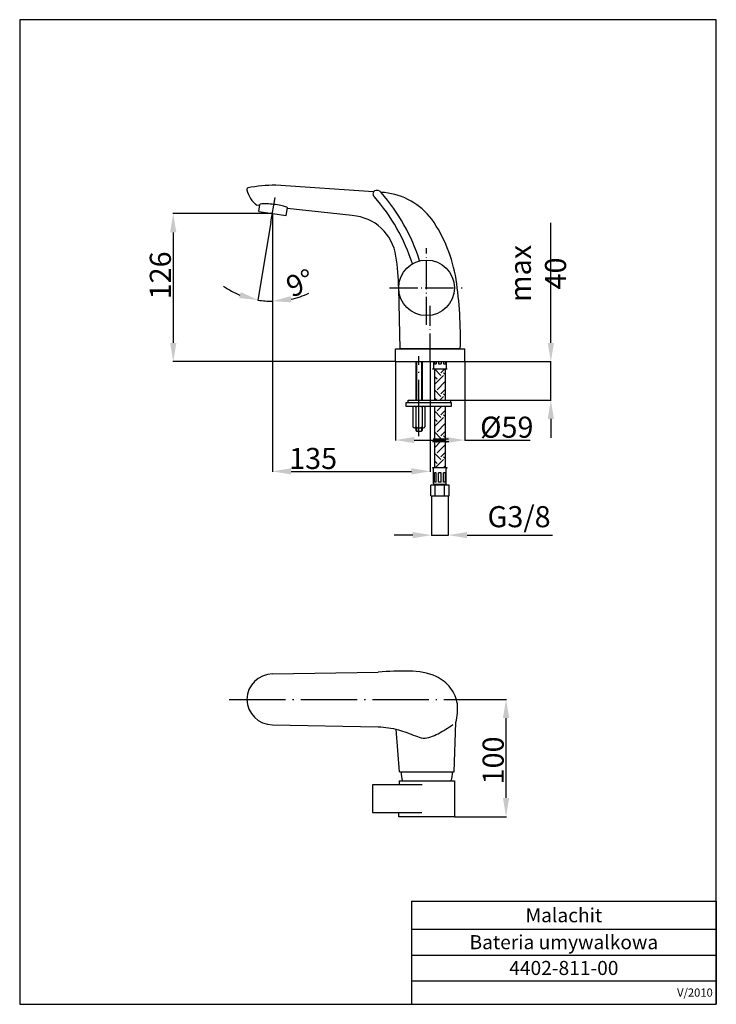
# Model space of a CAD drawing. Units: millimetres. Extents: x 0 to 297, y 0 to 420.
import ezdxf

# ---------------------------------------------------------------- set-up
doc = ezdxf.new("R2010")
doc.units = ezdxf.units.MM
doc.linetypes.add('ACAD_ISO04W100', pattern=[30.5, 24, -3, 0.5, -3])
for name, color, linetype in [('KRESKOWANIE', 7, 'Continuous'), ('OSIE', 7, 'ACAD_ISO04W100'), ('P25', 7, 'Continuous'), ('P50', 3, 'Continuous'), ('WYMIAROWANIE', 7, 'Continuous')]:
    doc.layers.add(name, color=color, linetype=linetype)
doc.styles.add('ROMANS', font='romans.shx', dxfattribs={"width": 0.8, "height": 9})
doc.styles.add('STPS', font='romans.shx', dxfattribs={"width": 0.8, "height": 3.5})
doc.dimstyles.new('STWYM', dxfattribs={"dimtxt": 3.5, "dimasz": 3.5, "dimexe": 0.2, "dimexo": 0, "dimgap": 1, "dimtad": 1, "dimdec": 1, "dimdsep": 46, "dimtxsty": 'STPS', "dimcen": 0, "dimclrd": 256, "dimclre": 256, "dimclrt": 256, "dimaunit": 1, "dimadec": 0, "dimazin": 0, "dimtfac": 1, "dimtdec": 0, "dimtmove": 0, "dimatfit": 3, "dimfxl": 1, "dimtolj": 1, "dimarcsym": 0})

# ---------------------------------------------------------------- blocks, each defined once
blk = doc.blocks.new('*D12')
at = {"layer": 'Defpoints', "color": 0, "ltscale": 0.6}
for p in [(160.25, 274.16), (189.75, 274.16), (160.25, 240.68)]:
    blk.add_point(p, dxfattribs=at)
at = {"layer": 'WYMIAROWANIE', "lineweight": -2, "ltscale": 0.6}
for p, q in [((160.25, 274.16), (160.25, 240.48)), ((189.75, 274.16), (189.75, 240.48)), ((168.25, 240.68), (181.75, 240.68)), ((189.75, 240.68), (217.58, 240.68))]:
    blk.add_line(p, q, dxfattribs=at)
at = {"layer": 'WYMIAROWANIE', "ltscale": 0.6}
for points in [[(168.25, 242.02), (168.25, 239.35), (160.25, 240.68)], [(181.75, 242.02), (181.75, 239.35), (189.75, 240.68)]]:
    blk.add_solid(points, dxfattribs=at)
at = {"layer": 'WYMIAROWANIE', "color": 3, "ltscale": 0.6, "insert": (207.67, 246.18), "char_height": 9, "attachment_point": 5, "style": 'ROMANS'}
blk.add_mtext('\\A1;%%c59', dxfattribs=at)
blk = doc.blocks.new('*D13')
at = {"layer": 'Defpoints', "color": 0, "ltscale": 0.6}
for p in [(175.59, 216.72), (182.72, 216.72), (175.59, 200.14)]:
    blk.add_point(p, dxfattribs=at)
at = {"layer": 'WYMIAROWANIE', "lineweight": -2, "ltscale": 0.6}
for p, q in [((175.59, 216.72), (175.59, 199.94)), ((182.72, 216.72), (182.72, 199.94)), ((167.59, 200.14), (159.59, 200.14)), ((175.59, 200.14), (182.72, 200.14)), ((190.72, 200.14), (227.12, 200.14))]:
    blk.add_line(p, q, dxfattribs=at)
at = {"layer": 'WYMIAROWANIE', "ltscale": 0.6}
for points in [[(167.59, 201.47), (167.59, 198.81), (175.59, 200.14)], [(190.72, 201.47), (190.72, 198.81), (182.72, 200.14)]]:
    blk.add_solid(points, dxfattribs=at)
at = {"layer": 'WYMIAROWANIE', "color": 3, "ltscale": 0.6, "insert": (212.92, 208), "char_height": 9, "attachment_point": 5, "style": 'ROMANS'}
blk.add_mtext('\\A1;G3/8', dxfattribs=at)
blk = doc.blocks.new('*D14')
at = {"layer": 'Defpoints', "color": 0, "ltscale": 0.6}
for p in [(193.96, 130.07), (207.37, 130.07), (185.32, 80.02)]:
    blk.add_point(p, dxfattribs=at)
at = {"layer": 'WYMIAROWANIE', "lineweight": -2, "ltscale": 0.6}
for p, q in [((193.96, 130.07), (207.57, 130.07)), ((207.37, 88.02), (207.37, 122.07)), ((185.32, 80.02), (207.57, 80.02))]:
    blk.add_line(p, q, dxfattribs=at)
at = {"layer": 'WYMIAROWANIE', "ltscale": 0.6}
for points in [[(206.03, 122.07), (208.7, 122.07), (207.37, 130.07)], [(206.03, 88.02), (208.7, 88.02), (207.37, 80.02)]]:
    blk.add_solid(points, dxfattribs=at)
at = {"layer": 'WYMIAROWANIE', "color": 3, "ltscale": 0.6, "insert": (201.87, 104.03), "char_height": 9, "attachment_point": 5, "rotation": 90, "style": 'ROMANS'}
blk.add_mtext('\\A1;100', dxfattribs=at)
blk = doc.blocks.new('*D15')
at = {"layer": 'Defpoints', "color": 0, "ltscale": 0.6}
for p in [(107.73, 337.29), (65.46, 274.16), (160.25, 274.16)]:
    blk.add_point(p, dxfattribs=at)
at = {"layer": 'WYMIAROWANIE', "lineweight": -2, "ltscale": 0.6}
for p, q in [((107.73, 337.29), (65.26, 337.29)), ((65.46, 329.29), (65.46, 282.16)), ((160.25, 274.16), (65.26, 274.16))]:
    blk.add_line(p, q, dxfattribs=at)
at = {"layer": 'WYMIAROWANIE', "ltscale": 0.6}
for points in [[(64.13, 329.29), (66.79, 329.29), (65.46, 337.29)], [(64.13, 282.16), (66.79, 282.16), (65.46, 274.16)]]:
    blk.add_solid(points, dxfattribs=at)
at = {"layer": 'WYMIAROWANIE', "color": 3, "ltscale": 0.6, "insert": (59.96, 310.93), "char_height": 9, "attachment_point": 5, "rotation": 90, "style": 'ROMANS'}
blk.add_mtext('\\A1;126', dxfattribs=at)
blk = doc.blocks.new('*D16')
at = {"layer": 'Defpoints', "color": 0, "ltscale": 0.6}
for p in [(107.73, 337.29), (175, 274.16), (175, 227.34)]:
    blk.add_point(p, dxfattribs=at)
at = {"layer": 'WYMIAROWANIE', "lineweight": -2, "ltscale": 0.6}
for p, q in [((107.73, 337.29), (107.73, 227.14)), ((175, 274.16), (175, 227.14)), ((115.73, 227.34), (167, 227.34))]:
    blk.add_line(p, q, dxfattribs=at)
at = {"layer": 'WYMIAROWANIE', "ltscale": 0.6}
for points in [[(115.73, 228.67), (115.73, 226), (107.73, 227.34)], [(167, 228.67), (167, 226), (175, 227.34)]]:
    blk.add_solid(points, dxfattribs=at)
at = {"layer": 'WYMIAROWANIE', "color": 3, "ltscale": 0.6, "insert": (125.11, 232.84), "char_height": 9, "attachment_point": 5, "style": 'ROMANS'}
blk.add_mtext('\\A1;135', dxfattribs=at)
blk = doc.blocks.new('*D17')
at = {"layer": 'Defpoints', "color": 0, "ltscale": 0.6}
for p in [(108.87, 344.21), (107.73, 337.29), (107.73, 337.29), (107.13, 333.69), (103.65, 300.12)]:
    blk.add_point(p, dxfattribs=at)
at = {"layer": 'WYMIAROWANIE', "lineweight": -2, "ltscale": 0.6}
for p, q in [((107.73, 337.29), (107.73, 299.7)), ((107.13, 333.69), (101.6, 300.2))]:
    blk.add_line(p, q, dxfattribs=at)
for start, end in [(236.0504, 248.3322), (282.2818, 294.5636), (260.614, 270)]:
    blk.add_arc((107.73, 337.29), 37.39, start, end, dxfattribs=at)
at = {"layer": 'WYMIAROWANIE', "ltscale": 0.6}
for points in [[(94.28, 303.83), (93.56, 301.26), (101.63, 300.4)], [(115.82, 299.43), (115.54, 302.08), (107.73, 299.9)]]:
    blk.add_solid(points, dxfattribs=at)
at = {"layer": 'WYMIAROWANIE', "color": 3, "ltscale": 0.6, "insert": (119.55, 307.67), "char_height": 9, "attachment_point": 5, "rotation": 21.7516, "style": 'ROMANS'}
blk.add_mtext('\\A1;9°', dxfattribs=at)
blk = doc.blocks.new('*D18')
at = {"layer": 'Defpoints', "color": 0, "ltscale": 0.6}
for p in [(189.75, 274.16), (226.45, 274.16), (183.67, 257.7)]:
    blk.add_point(p, dxfattribs=at)
at = {"layer": 'WYMIAROWANIE', "lineweight": -2, "ltscale": 0.6}
for p, q in [((226.45, 282.16), (226.45, 333.31)), ((189.75, 274.16), (226.65, 274.16)), ((226.45, 257.7), (226.45, 274.16)), ((183.67, 257.7), (226.65, 257.7)), ((226.45, 249.7), (226.45, 241.7))]:
    blk.add_line(p, q, dxfattribs=at)
at = {"layer": 'WYMIAROWANIE', "ltscale": 0.6}
for points in [[(225.12, 282.16), (227.78, 282.16), (226.45, 274.16)], [(225.12, 249.7), (227.78, 249.7), (226.45, 257.7)]]:
    blk.add_solid(points, dxfattribs=at)
at = {"layer": 'WYMIAROWANIE', "color": 3, "ltscale": 0.6, "insert": (220.95, 311.74), "char_height": 9, "attachment_point": 5, "rotation": 90, "style": 'ROMANS'}
blk.add_mtext('\\A1;max 40', dxfattribs=at)
blk = doc.blocks.new('*T21')
at = {"layer": 'P25', "color": 0, "lineweight": -2}
for p, q in [((0, 0), (130, 0)), ((0, 0), (0, -12)), ((130, 0), (130, -12)), ((0, -12), (130, -12)), ((0, -12), (0, -23)), ((130, -12), (130, -23)), ((0, -23), (130, -23)), ((0, -23), (0, -34)), ((130, -23), (130, -34)), ((0, -34), (130, -34)), ((0, -34), (0, -44)), ((130, -34), (130, -44)), ((0, -44), (130, -44))]:
    blk.add_line(p, q, dxfattribs=at)
at = {"layer": 'P25', "color": 0, "width": 127, "style": 'STPS'}
for s, insert, char_height, attachment_point in [('{\\C3;Malachit}', (65, -6), 6, 5), ('{\\C256;Bateria umywalkowa}', (65, -17.5), 6, 5), ('{\\C256;4402-811-00}', (65, -28.5), 6, 5), ('{\\Q0;V/2010}', (128.5, -39), 3.5, 6)]:
    blk.add_mtext(s, dxfattribs=dict(at, insert=insert, char_height=char_height, attachment_point=attachment_point))

msp = doc.modelspace()

# ---------------------------------------------------------------- hatches: boundary and pattern name
at = {"layer": 'KRESKOWANIE'}
h = msp.add_hatch(dxfattribs=at)
h.set_pattern_fill('EARTH', color=256, angle=45, style=0)
h.paths.add_polyline_path([(181.46, 271.02), (176.82, 271.02), (176.82, 257.7), (181.46, 257.7)])
h.paths.add_polyline_path([(181.46, 255.15), (176.82, 255.15), (176.82, 241.18), (181.46, 241.18)])
h.paths.add_polyline_path([(181.46, 240.06), (176.82, 240.06), (176.82, 228.83), (181.46, 228.83)])

# ---------------------------------------------------------------- linework, layer by layer
at = {"layer": 'OSIE'}
for p, q in [((107.13, 333.69), (108.87, 344.21)), ((107.73, 337.29), (107.73, 337.29)), ((170.23, 242.32), (170.23, 276.42)), ((176.04, 240.06), (183.03, 240.06)), ((176.32, 241.18), (182.89, 241.18)), ((89.37, 130.07), (193.96, 130.07))]:
    msp.add_line(p, q, dxfattribs=at)
at = {"layer": 'OSIE', "ltscale": 0.5}
for p, q in [((173.46, 289.77), (173.46, 322.55)), ((157.69, 305.61), (188.6, 305.61)), ((175, 274.16), (175, 298.01))]:
    msp.add_line(p, q, dxfattribs=at)
at = {"layer": 'P25'}
for p, q in [((169.15, 274.16), (169.15, 257.7)), ((171.31, 274.16), (171.31, 257.7)), ((169.15, 245.88), (169.15, 244.49)), ((171.31, 245.88), (171.31, 244.49))]:
    msp.add_line(p, q, dxfattribs=at)
at = {"layer": 'P50'}
for p, q in [((150.83, 346.56), (109.14, 349.36)), ((155.59, 346.25), (154.03, 346.35)), ((102.28, 340.7), (101.14, 340.83)), ((101.89, 338.16), (102.36, 341.17)), ((101.89, 338.16), (113.56, 336.43)), ((113.56, 336.43), (114.11, 339.75)), ((141.78, 336.41), (114.06, 339.42)), ((162.15, 279.63), (161.6, 305.35)), ((160.25, 279.63), (189.75, 279.63)), ((160.25, 274.16), (160.25, 279.63)), ((187.85, 279.63), (162.15, 279.63)), ((189.75, 274.16), (189.75, 279.63)), ((160.25, 274.16), (189.75, 274.16)), ((168.84, 274.16), (168.84, 257.7)), ((171.62, 274.16), (171.62, 257.7)), ((176.4, 274.16), (176.4, 271.41)), ((176.79, 274.16), (176.79, 273.17)), ((176.79, 273.17), (177.58, 273.17)), ((177.58, 274.16), (177.58, 273.17)), ((178.55, 274.16), (178.55, 273.17)), ((178.55, 273.17), (179.73, 273.17)), ((179.73, 274.16), (179.73, 273.17)), ((180.7, 274.16), (180.7, 273.17)), ((180.7, 273.17), (181.48, 273.17)), ((181.48, 274.16), (181.48, 273.17)), ((181.87, 274.16), (181.87, 271.41)), ((176.01, 271.02), (182.27, 271.02)), ((176.82, 271.02), (176.82, 257.7)), ((181.46, 271.02), (181.46, 257.7)), ((165.59, 256.54), (164.66, 256.54)), ((164.66, 256.54), (164.66, 255.15)), ((165.59, 256.54), (165.59, 257.7)), ((165.59, 257.7), (183.67, 257.7)), ((184.13, 256.54), (165.59, 256.54)), ((176.82, 258.95), (176.82, 257.7)), ((179.31, 256.54), (178.85, 256.54)), ((183.67, 257.7), (183.67, 256.54)), ((184.13, 255.15), (184.13, 256.54)), ((164.66, 255.15), (184.13, 255.15)), ((167.68, 254.69), (167.68, 246.35)), ((168.84, 254.69), (168.84, 246.35)), ((171.62, 254.69), (171.62, 246.35)), ((172.78, 254.69), (172.78, 246.35)), ((176.82, 255.15), (176.82, 241.18)), ((181.46, 255.15), (181.46, 241.18)), ((168.26, 245.88), (172.2, 245.88)), ((168.84, 245.88), (168.84, 244.77)), ((169.11, 244.49), (168.84, 244.77)), ((169.11, 244.49), (171.34, 244.49)), ((171.62, 244.77), (171.34, 244.49)), ((171.62, 245.88), (171.62, 244.77)), ((176.82, 240.06), (176.82, 228.83)), ((181.46, 240.06), (181.46, 228.83)), ((182.28, 228.83), (176.03, 228.83)), ((176.42, 222.19), (176.42, 228.44)), ((181.89, 222.19), (181.89, 228.44)), ((177.59, 226.68), (176.81, 226.68)), ((176.81, 222.78), (176.81, 226.68)), ((177.59, 222.78), (176.81, 222.78)), ((177.59, 222.78), (177.59, 226.68)), ((179.74, 226.68), (178.57, 226.68)), ((178.57, 222.78), (178.57, 226.68)), ((179.74, 222.78), (178.57, 222.78)), ((179.74, 222.78), (179.74, 226.68)), ((181.5, 226.68), (180.72, 226.68)), ((180.72, 222.78), (180.72, 226.68)), ((181.5, 222.78), (180.72, 222.78)), ((181.5, 222.78), (181.5, 226.68)), ((175.25, 216.91), (175.25, 221.41)), ((183.06, 221.41), (175.25, 221.41)), ((181.5, 221.8), (176.81, 221.8)), ((176.81, 221.8), (176.81, 221.41)), ((177.2, 216.72), (177.2, 221.41)), ((181.11, 216.72), (181.11, 221.41)), ((181.5, 221.8), (181.5, 221.41)), ((183.06, 216.91), (183.06, 221.41)), ((175.59, 216.72), (175.25, 216.91)), ((182.72, 216.72), (175.59, 216.72)), ((182.72, 216.72), (183.06, 216.91)), ((107.75, 140.99), (152.9, 141.74)), ((107.75, 119.16), (152.9, 118.4)), ((185.27, 99.23), (186.01, 120.21)), ((161.92, 99.23), (160.58, 117.33)), ((161.92, 99.23), (185.27, 99.23)), ((171.54, 93.55), (150.48, 93.55)), ((150.48, 93.55), (150.48, 81.81)), ((161.81, 95.27), (185.32, 95.27)), ((161.81, 95.27), (161.81, 93.55)), ((185.32, 95.27), (185.32, 80.02)), ((150.48, 81.81), (171.43, 81.81)), ((161.6, 80.02), (161.6, 81.73)), ((185.32, 80.02), (161.6, 80.02))]:
    msp.add_line(p, q, dxfattribs=at)
msp.add_lwpolyline([(0, 0), (297, 0), (297, 420), (0, 420)], close=True, dxfattribs=at)
msp.add_circle((173.46, 305.61), 11.86, dxfattribs=at)
for centre, radius, start, end in [((107.95, 299.35), 50.02, 88.6281, 102.351), ((97.47, 347.57), 0.686, 108.6976, 198.5373), ((108.71, 350.54), 12.31, 194.9922, 232.0469), ((152.19, 345.7), 1.57, 126.1915, 231.1718), ((90.68, 291.29), 80.57, 17.7263, 41.3095), ((152.23, 344.75), 2.42, 38.2446, 113.4899), ((151.27, 346.97), 8.149986291834125e-15, 107.1472, 299.5736), ((93.6, 293.06), 80.57, 17.3572, 41.3095), ((152.55, 317.32), 29.09, 37.1848, 83.9846), ((140.43, 316.3), 20.16, 7.943, 86.1653), ((123.34, 298.89), 63.56, 9.3676, 34.5063), ((65.59, 303.87), 96.03, 0.8836, 9.1148), ((20.24, 284.31), 167.68, 358.4018, 8.548), ((176.01, 271.41), 0.391, 270, 0), ((182.27, 271.41), 0.391, 180, 270), ((168.26, 254.56), 0.594, 12.6804, 167.3196), ((170.23, 252.84), 2.32, 53.1301, 126.8699), ((172.2, 254.56), 0.594, 12.6804, 167.3196), ((168.26, 246.48), 0.594, 192.6804, 347.3196), ((170.23, 248.2), 2.32, 233.1301, 306.8699), ((172.2, 246.48), 0.594, 192.6804, 347.3196), ((176.03, 228.44), 0.391, 0, 90), ((182.28, 228.44), 0.391, 90, 180), ((176.81, 222.19), 0.391, 180, 270), ((181.5, 222.19), 0.391, 270, 0), ((108.1, 129.67), 11.32, 91.7549, 177.9563), ((108.1, 130.47), 11.32, 182.0437, 268.2451), ((172.79, 98.94), 10.22, 178.3898, 201.0697), ((174.34, 98.94), 10.22, 338.9303, 1.6102)]:
    msp.add_arc(centre, radius, start, end, dxfattribs=at)
msp.add_ellipse((108.23, 340.46), major_axis=(-5.88, 0.71), ratio=0.127925, start_param=3.130456, end_param=6.283185, dxfattribs=at)
for points in [[(186.01, 120.21), (186.6, 128.11), (183.73, 134.86), (177.56, 139.84), (166.14, 142.12), (152.9, 141.74)], [(152.9, 118.4), (161.44, 117.11), (168.72, 114.47), (172.03, 113.58), (178.36, 115.42), (184.73, 119.31)]]:
    msp.add_spline(points, degree=3, dxfattribs=at)

# ---------------------------------------------------------------- block references
msp.add_blockref('*T21', (167, 44))

# ---------------------------------------------------------------- dimensions: what is measured, and where the dimension line sits
at = {"layer": 'WYMIAROWANIE', "ltscale": 0.6}
dim = msp.add_angular_dim_2l(base=(103.6508, 300.1229), line1=((107.1313, 333.693), (108.8704, 344.2139)), line2=((107.7263, 337.2925), (107.7263, 337.2926)), dimstyle='STWYM', override={"dimasz": 8, "dimdec": 0, "dimlfac": 2, "dimtxsty": 'ROMANS', "dimclrt": 3}, dxfattribs=at)
dim.commit()
dim.dimension.update_dxf_attribs({"geometry": '*D17', "text_midpoint": (121.5833, 302.5625), "dimtype": 162})
for base, p1, p2, picture, middle in [((65.46, 274.16), (107.73, 337.29), (160.25, 274.16), '*D15', (65.46, 310.93)), ((207.37, 130.07), (185.32, 80.02), (193.96, 130.07), '*D14', (207.37, 104.03))]:
    dim = msp.add_linear_dim(base=base, p1=p1, p2=p2, angle=90, dimstyle='STWYM', override={"dimasz": 8, "dimdec": 0, "dimlfac": 2, "dimtxsty": 'ROMANS', "dimclrt": 3}, dxfattribs=at)
    dim.commit()
    dim.dimension.update_dxf_attribs({"geometry": picture, "text_midpoint": middle, "dimtype": 160})
dim = msp.add_linear_dim(base=(175, 227.34), p1=(107.73, 337.29), p2=(175, 274.16), dimstyle='STWYM', override={"dimasz": 8, "dimdec": 0, "dimlfac": 2, "dimtxsty": 'ROMANS', "dimclrt": 3}, dxfattribs=at)
dim.commit()
dim.dimension.update_dxf_attribs({"geometry": '*D16', "text_midpoint": (125.11, 227.34), "dimtype": 160})
dim = msp.add_linear_dim(base=(226.45, 274.16), p1=(183.67, 257.7), p2=(189.75, 274.16), angle=90, text='max 40', dimstyle='STWYM', override={"dimasz": 8, "dimdec": 0, "dimlfac": 2, "dimtxsty": 'ROMANS', "dimclrt": 3}, dxfattribs=at)
dim.commit()
dim.dimension.update_dxf_attribs({"geometry": '*D18', "text_midpoint": (226.45, 311.74), "dimtype": 160})
for base, p1, p2, text, picture, middle in [((160.25, 240.68), (189.75, 274.16), (160.25, 274.16), '%%c59', '*D12', (207.67, 240.68)), ((175.59, 200.14), (182.72, 216.72), (175.59, 216.72), 'G3/8', '*D13', (212.92, 200.14))]:
    dim = msp.add_linear_dim(base=base, p1=p1, p2=p2, text=text, dimstyle='STWYM', override={"dimasz": 8, "dimdec": 0, "dimlfac": 2, "dimtxsty": 'ROMANS', "dimclrt": 3}, dxfattribs=at)
    dim.commit()
    dim.dimension.update_dxf_attribs({"geometry": picture, "text_midpoint": middle, "dimtype": 160})

doc.saveas('drawing.dxf')
